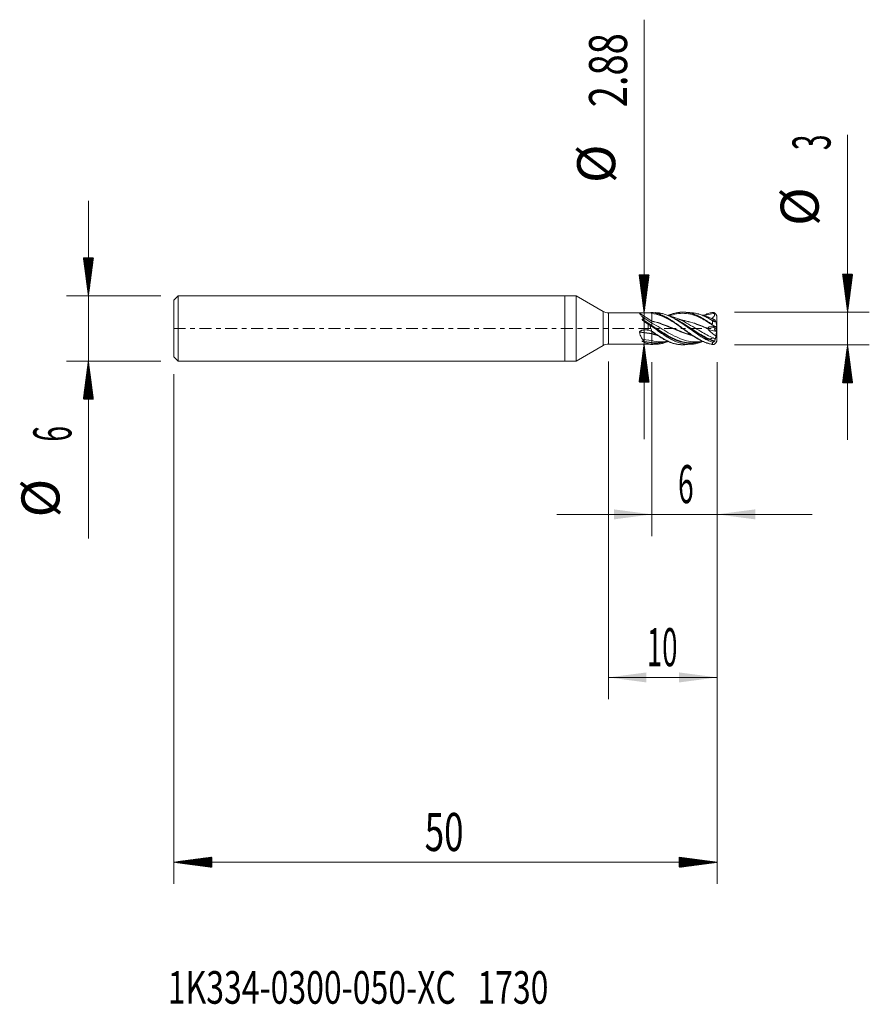
# Model space of a CAD drawing. Units: millimetres. Extents: x -50.2 to 28, y -62.2 to 28.4.
import ezdxf

# ---------------------------------------------------------------- set-up
doc = ezdxf.new("R2010")
doc.units = ezdxf.units.MM
doc.linetypes.add('CENTER', pattern=[47.5, 22, -8.5, 8.5, -8.5])
for name, color, linetype in [('1', 4, 'Continuous'), ('2', 7, 'Continuous'), ('SK1', 4, 'Continuous'), ('SK2', 7, 'Continuous'), ('SK4', 2, 'CENTER'), ('SK6', 5, 'Continuous')]:
    doc.layers.add(name, color=color, linetype=linetype)
doc.styles.add('iso_b_vert', font='simplex.shx')
doc.dimstyles.get("Standard").update_dxf_attribs({"dimtxt": 0.18, "dimasz": 0.18, "dimexe": 0.18, "dimexo": 0.0625, "dimgap": 0.09, "dimtad": 1, "dimzin": 0, "dimdsep": 52, "dimtxsty": 'Standard', "dimcen": 0.09, "dimadec": 0, "dimazin": 0, "dimtfac": 1, "dimtdec": 4, "dimtofl": 0, "dimtmove": 0, "dimatfit": 3, "dimfxl": 1, "dimtolj": 1, "dimtzin": 0, "dimarcsym": 0})

# ---------------------------------------------------------------- blocks, each defined once
blk = doc.blocks.new('_U0')
at = {"layer": '2', "lineweight": 13}
for p, q in [((8, -3.0875), (8, -19.1)), ((14, -3.0875), (14, -19.1)), ((22.75, -17.1), (-0.75, -17.1))]:
    blk.add_line(p, q, dxfattribs=at)
at = {"layer": '2', "lineweight": 18}
for points in [[(8, -17.1), (4.500002, -17.560784), (4.499998, -16.639216)], [(14, -17.1), (17.499998, -16.639216), (17.500002, -17.560784)]]:
    blk.add_solid(points, dxfattribs=at)
at = {"layer": '2', "lineweight": 18, "insert": (10.402767, -16.067366), "char_height": 3.5, "attachment_point": 7, "line_spacing_factor": 1.084337, "style": 'iso_b_vert'}
blk.add_mtext('\\W0.5404;6', dxfattribs=at)
blk = doc.blocks.new('_U1')
at = {"layer": 'SK2', "lineweight": 13}
for p, q in [((3.997679, -3.0275), (3.997679, -34.1)), ((14, -3.0875), (14, -34.1)), ((14, -32.1), (3.997679, -32.1))]:
    blk.add_line(p, q, dxfattribs=at)
at = {"layer": 'SK2', "lineweight": 18}
for points in [[(3.997679, -32.1), (7.497677, -31.639216), (7.497681, -32.560784)], [(14, -32.1), (10.500002, -32.560784), (10.499998, -31.639216)]]:
    blk.add_solid(points, dxfattribs=at)
at = {"layer": 'SK2', "lineweight": 18, "insert": (7.531306, -31.067366), "char_height": 3.5, "attachment_point": 7, "line_spacing_factor": 1.084337, "style": 'iso_b_vert'}
blk.add_mtext('\\W0.5321;10', dxfattribs=at)

msp = doc.modelspace()

# ---------------------------------------------------------------- hatches: boundary and pattern name
at = {"layer": '2', "lineweight": 13}
h = msp.add_hatch(dxfattribs=at)
h.set_pattern_fill('ANSI31', color=256, scale=0.0062, style=0)
h.paths.add_polyline_path([(26, 1.5), (25.539, 5), (26.461, 5)])
h = msp.add_hatch(dxfattribs=at)
h.set_pattern_fill('ANSI31', color=256, scale=0.0062, style=0)
h.paths.add_polyline_path([(26, -1.5), (26.461, -5), (25.539, -5)])
at = {"layer": 'SK2', "lineweight": 13}
h = msp.add_hatch(dxfattribs=at)
h.set_pattern_fill('ANSI31', color=256, scale=0.0062, style=0)
h.paths.add_polyline_path([(-43.85, 3), (-44.311, 6.5), (-43.389, 6.5)])
h = msp.add_hatch(dxfattribs=at)
h.set_pattern_fill('ANSI31', color=256, scale=0.0062, style=0)
h.paths.add_polyline_path([(7.278, 1.44), (6.817, 4.94), (7.739, 4.94)])
h = msp.add_hatch(dxfattribs=at)
h.set_pattern_fill('ANSI31', color=256, scale=0.0062, style=0)
h.paths.add_polyline_path([(7.278, -1.44), (7.739, -4.94), (6.817, -4.94)])
h = msp.add_hatch(dxfattribs=at)
h.set_pattern_fill('ANSI31', color=256, scale=0.0062, style=0)
h.paths.add_polyline_path([(-43.85, -3), (-43.389, -6.5), (-44.311, -6.5)])
h = msp.add_hatch(dxfattribs=at)
h.set_pattern_fill('ANSI31', color=256, scale=0.0062, style=0)
h.paths.add_polyline_path([(-36, -49.1), (-32.5, -48.639), (-32.5, -49.561)])
h = msp.add_hatch(dxfattribs=at)
h.set_pattern_fill('ANSI31', color=256, scale=0.0062, style=0)
h.paths.add_polyline_path([(14, -49.1), (10.5, -49.561), (10.5, -48.639)])

# ---------------------------------------------------------------- linework, layer by layer
at = {"layer": '1', "lineweight": 18}
for p, q in [((0, 3), (0, 0)), ((1.028, 3), (0, 3)), ((1.028, 3), (1.028, 0)), ((3.498, 1.574), (1.028, 3)), ((7.659, 1.44), (3.998, 1.44)), ((7.16, 1.03), (8, 0.498)), ((8, 1.475), (8, 1.377)), ((8, 0.686), (8, 1.377)), ((8.314, 1.457), (8.314, 1.454)), ((13.966, 0.234), (13.986, 0.98)), ((0, 0), (0, -3)), ((1.028, 0), (1.028, -3)), ((8, 0.672), (8, 0.686)), ((8, 0.498), (8, 0.672)), ((8, 0.275), (8, 0.498)), ((8, 0.227), (8, 0.275)), ((8, 0.227), (8, 0.175)), ((13.478, 0.774), (13.478, 0.775)), ((13.976, 0.055), (13.829, 0.044)), ((13.949, 0.007), (13.96, 0.007)), ((13.951, -0.081), (13.949, 0.007)), ((13.954, 0.007), (13.954, -0.017)), ((13.96, 0.007), (13.962, 0.054)), ((13.976, 0.055), (13.986, 0.114)), ((7.636, -0.148), (7.589, -0.142)), ((8, -0.267), (8, -0.458)), ((8, -0.497), (8, -0.458)), ((8, -1.121), (8, -0.497)), ((13.869, -0.676), (13.939, -0.297)), ((13.954, -0.007), (13.96, -0.007)), ((13.954, -0.017), (13.955, -0.018)), ((13.955, -0.018), (13.96, -0.007)), ((13.96, -0.007), (13.986, -0.98)), ((13.962, -0.054), (13.976, -0.055)), ((13.964, -0.152), (13.976, -0.055)), ((13.976, -0.055), (13.986, -0.114)), ((1.028, -3), (3.498, -1.574)), ((3.998, -1.44), (7.659, -1.44)), ((7.16, -1.006), (8, -1.121)), ((8, -1.29), (8, -1.121)), ((8, -1.331), (8, -1.29)), ((8, -1.331), (8, -1.447)), ((8.314, -1.454), (8.314, -1.457)), ((0, -3), (1.028, -3))]:
    msp.add_line(p, q, dxfattribs=at)
at = {"layer": '1', "lineweight": 13}
for p, q in [((3.498, 1.574), (3.498, 0)), ((3.998, 0), (3.998, 1.44)), ((6.851, 1.399), (8, 0.672)), ((6.86, 1.408), (8, 0.686)), ((7.659, 1.44), (7.659, 1.432)), ((7.885, 1.45), (8, 1.377)), ((3.498, 0), (3.498, -1.574)), ((3.998, -1.44), (3.998, 0)), ((7.102, 0.843), (8, 0.275)), ((7.133, 0.776), (8, 0.227)), ((7.659, -0.153), (7.659, 0.399)), ((13.339, 0.157), (13.829, 0.044)), ((13.836, 0.044), (13.951, -0.081)), ((6.851, -0.34), (8, -0.497)), ((6.86, -0.302), (8, -0.458)), ((13.92, -0.277), (13.188, -0.108)), ((7.102, -1.167), (8, -1.29)), ((7.133, -1.213), (8, -1.331)), ((7.659, -1.44), (7.659, -1.384))]:
    msp.add_line(p, q, dxfattribs=at)
at = {"layer": '1', "lineweight": 18}
for centre, start, end in [((3.998, 2.44), 240, 270), ((7.659, 2.44), 270, 283.90968), ((3.998, -2.44), 90, 120), ((7.659, -2.44), 76.13466, 90)]:
    msp.add_arc(centre, 1, start, end, dxfattribs=at)
for centre, major_axis, ratio, start_param, end_param in [((9.436, 0), (2.746, -1.36), 0.172243, -2.474657, -2.186221), ((13.902, -0.142), (0.098, -0.179), 0.528409, 2.908183, -2.305417), ((5.611, 9.001), (8.593, -9.564), 0.006442, -0.25061, -0.242046), ((13.924, -0.042), (0.011, -0.258), 0.098118, 0.158543, 1.414904), ((9.436, 0), (2.736, 0.742), 0.451037, -2.681529, -2.393093)]:
    msp.add_ellipse(centre, major_axis=major_axis, ratio=ratio, start_param=start_param, end_param=end_param, dxfattribs=at)
for points, knots in [([(6.851, 1.399), (6.85, 1.4), (6.85, 1.401), (6.85, 1.402), (6.85, 1.403), (6.852, 1.405), (6.856, 1.407), (6.86, 1.408)], [0, 0, 0, 0, 0.25, 0.25, 0.5, 0.5, 1, 1, 1, 1]), ([(7.16, 1.03), (7.121, 1.071), (7.085, 1.11), (7.02, 1.184), (6.991, 1.219), (6.959, 1.259), (6.952, 1.267), (6.94, 1.283), (6.923, 1.305), (6.907, 1.325), (6.879, 1.362), (6.863, 1.383), (6.851, 1.399)], [0, 0, 0, 0, 0.25, 0.25, 0.5, 0.5, 0.5625, 0.5625, 0.625, 0.75, 0.75, 1, 1, 1, 1]), ([(6.86, 1.408), (6.871, 1.411), (6.884, 1.413), (6.91, 1.417), (6.924, 1.419), (6.954, 1.422), (6.969, 1.424), (7.001, 1.426), (7.017, 1.427), (7.066, 1.429), (7.099, 1.431), (7.151, 1.432), (7.168, 1.432), (7.203, 1.433), (7.22, 1.433), (7.273, 1.434), (7.308, 1.434), (7.378, 1.434), (7.413, 1.434), (7.484, 1.434), (7.519, 1.434), (7.589, 1.433), (7.624, 1.433), (7.659, 1.432)], [0, 0, 0, 0, 0.0625, 0.0625, 0.125, 0.125, 0.1875, 0.1875, 0.25, 0.25, 0.375, 0.375, 0.4375, 0.4375, 0.5, 0.5, 0.625, 0.625, 0.75, 0.75, 0.875, 0.875, 1, 1, 1, 1]), ([(7.102, 0.843), (7.115, 0.845), (7.128, 0.847), (7.146, 0.852), (7.152, 0.854), (7.163, 0.859), (7.169, 0.863), (7.178, 0.87), (7.183, 0.874), (7.19, 0.882), (7.193, 0.887), (7.197, 0.896), (7.199, 0.901), (7.2, 0.911), (7.201, 0.916), (7.201, 0.931), (7.2, 0.941), (7.195, 0.96), (7.192, 0.969), (7.18, 0.996), (7.171, 1.014), (7.16, 1.03)], [0, 0, 0, 0, 0.125, 0.125, 0.1875, 0.1875, 0.25, 0.25, 0.3125, 0.3125, 0.375, 0.375, 0.4375, 0.4375, 0.5, 0.5, 0.625, 0.625, 0.75, 0.75, 1, 1, 1, 1]), ([(7.897, 1.469), (7.912, 1.473), (7.928, 1.475), (7.963, 1.479), (7.981, 1.48), (7.999, 1.48)], [0, 0, 0, 0, 0.480621, 0.480621, 1, 1, 1, 1]), ([(7.999, 1.48), (8.08, 1.471), (8.226, 1.447), (8.438, 1.396), (8.635, 1.336), (8.832, 1.263), (9.095, 1.149), (9.359, 1.013), (9.59, 0.878), (9.722, 0.797), (9.854, 0.712), (10.019, 0.603), (10.218, 0.465), (10.383, 0.347), (10.516, 0.251), (10.649, 0.154), (10.814, 0.031), (11.08, -0.165), (11.412, -0.408), (11.812, -0.686), (12.218, -0.939), (12.634, -1.161), (12.993, -1.31), (13.266, -1.394), (13.393, -1.424), (13.445, -1.436)], [0, 0, 0, 0, 0.045464, 0.082644, 0.119825, 0.157005, 0.194185, 0.268546, 0.305726, 0.324316, 0.342906, 0.380086, 0.417267, 0.454447, 0.473037, 0.491627, 0.528808, 0.565988, 0.640348, 0.714709, 0.789069, 0.86343, 0.93779, 0.974971, 1, 1, 1, 1]), ([(8, 1.475), (8.115, 1.46), (8.229, 1.438), (8.4, 1.394), (8.458, 1.378), (8.572, 1.342), (8.628, 1.323), (8.798, 1.26), (8.911, 1.212), (9.137, 1.106), (9.25, 1.048), (9.42, 0.953), (9.477, 0.92), (9.563, 0.869), (9.592, 0.852), (9.649, 0.817), (9.678, 0.799), (9.82, 0.709), (9.933, 0.634), (10.159, 0.478), (10.272, 0.398), (10.498, 0.234), (10.611, 0.151), (10.754, 0.045), (10.783, 0.024), (10.84, -0.018), (10.926, -0.081), (11.011, -0.144), (11.181, -0.269), (11.293, -0.351), (11.519, -0.511), (11.632, -0.589), (11.774, -0.684), (11.803, -0.702), (11.86, -0.739), (11.889, -0.758), (11.974, -0.812), (12.031, -0.847), (12.202, -0.949), (12.315, -1.013), (12.541, -1.129), (12.654, -1.183), (12.824, -1.255), (12.909, -1.289), (12.995, -1.319), (13.052, -1.339), (13.08, -1.348), (13.223, -1.393), (13.337, -1.423), (13.45, -1.445)], [0, 0, 0, 0, 0.0625, 0.0625, 0.09375, 0.09375, 0.125, 0.125, 0.1875, 0.1875, 0.25, 0.25, 0.28125, 0.28125, 0.296875, 0.296875, 0.3125, 0.3125, 0.375, 0.375, 0.4375, 0.4375, 0.5, 0.5, 0.515625, 0.515625, 0.53125, 0.5625, 0.5625, 0.625, 0.625, 0.6875, 0.6875, 0.703125, 0.703125, 0.71875, 0.71875, 0.75, 0.75, 0.8125, 0.8125, 0.875, 0.875, 0.90625, 0.921875, 0.921875, 0.9375, 0.9375, 1, 1, 1, 1]), ([(10.464, 0.259), (10.393, 0.307), (10.071, 0.522), (9.5, 0.879), (8.75, 1.224), (8.25, 1.348), (8, 1.377)], [0, 0, 0, 0, 0.086827, 0.391218, 0.695609, 1, 1, 1, 1]), ([(13.579, -1.272), (13.521, -1.251), (13.462, -1.229), (13.345, -1.182), (13.287, -1.156), (13.17, -1.104), (13.112, -1.076), (12.996, -1.018), (12.938, -0.988), (12.765, -0.894), (12.649, -0.827), (12.475, -0.72), (12.417, -0.684), (12.329, -0.627), (12.3, -0.608), (12.242, -0.57), (12.212, -0.551), (12.066, -0.453), (11.95, -0.372), (11.719, -0.209), (11.604, -0.126), (11.372, 0.04), (11.256, 0.124), (11.111, 0.228), (11.081, 0.248), (11.023, 0.29), (10.993, 0.31), (10.906, 0.372), (10.848, 0.412), (10.731, 0.491), (10.673, 0.53), (10.558, 0.607), (10.5, 0.644), (10.384, 0.718), (10.327, 0.754), (10.211, 0.824), (10.153, 0.858), (10.037, 0.924), (9.979, 0.956), (9.891, 1.003), (9.862, 1.018), (9.803, 1.048), (9.774, 1.062), (9.687, 1.104), (9.629, 1.131), (9.513, 1.182), (9.455, 1.206), (9.281, 1.273), (9.166, 1.312), (8.992, 1.36), (8.934, 1.375), (8.818, 1.4), (8.76, 1.412), (8.672, 1.426), (8.643, 1.43), (8.584, 1.437), (8.555, 1.441), (8.467, 1.449), (8.409, 1.453), (8.339, 1.456), (8.327, 1.456), (8.315, 1.457)], [0, 0, 0, 0, 0.033105, 0.033105, 0.066211, 0.066211, 0.099316, 0.099316, 0.132422, 0.132422, 0.198633, 0.198633, 0.231738, 0.231738, 0.248291, 0.248291, 0.264844, 0.264844, 0.331055, 0.331055, 0.397265, 0.397265, 0.463476, 0.463476, 0.480029, 0.480029, 0.496582, 0.496582, 0.529687, 0.529687, 0.562793, 0.562793, 0.595898, 0.595898, 0.629004, 0.629004, 0.662109, 0.662109, 0.695215, 0.695215, 0.711767, 0.711767, 0.72832, 0.72832, 0.761425, 0.761425, 0.794531, 0.794531, 0.860742, 0.860742, 0.893847, 0.893847, 0.926953, 0.926953, 0.943506, 0.943506, 0.960058, 0.960058, 0.993164, 0.993164, 1, 1, 1, 1]), ([(9.477, 1.185), (9.496, 1.193), (9.515, 1.202), (9.563, 1.223), (9.592, 1.235), (9.649, 1.259), (9.678, 1.27), (9.82, 1.325), (9.933, 1.362), (10.159, 1.424), (10.272, 1.449), (10.498, 1.484), (10.611, 1.495), (10.754, 1.499), (10.783, 1.5), (10.84, 1.5), (10.926, 1.499), (11.011, 1.494), (11.181, 1.478), (11.293, 1.461), (11.519, 1.413), (11.632, 1.382), (11.774, 1.335), (11.803, 1.326), (11.86, 1.305), (11.889, 1.295), (11.974, 1.262), (12.031, 1.239), (12.202, 1.165), (12.315, 1.11), (12.541, 0.991), (12.654, 0.926), (12.824, 0.823), (12.909, 0.77), (12.995, 0.714), (13.052, 0.677), (13.08, 0.658), (13.223, 0.562), (13.337, 0.483), (13.45, 0.402)], [0, 0, 0, 0, 0.014356, 0.014356, 0.035783, 0.035783, 0.05721, 0.05721, 0.142918, 0.142918, 0.228627, 0.228627, 0.314335, 0.314335, 0.335762, 0.335762, 0.357189, 0.400043, 0.400043, 0.485751, 0.485751, 0.571459, 0.571459, 0.592886, 0.592886, 0.614313, 0.614313, 0.657167, 0.657167, 0.742876, 0.742876, 0.828584, 0.828584, 0.871438, 0.892865, 0.892865, 0.914292, 0.914292, 1, 1, 1, 1]), ([(9.514, 1.183), (9.55, 1.199), (9.619, 1.23), (9.722, 1.272), (9.854, 1.321), (10.019, 1.376), (10.218, 1.428), (10.383, 1.461), (10.516, 1.479), (10.649, 1.493), (10.814, 1.502), (11.08, 1.496), (11.412, 1.453), (11.812, 1.345), (12.218, 1.182), (12.634, 0.966), (12.993, 0.744), (13.266, 0.56), (13.393, 0.471), (13.445, 0.434)], [0, 0, 0, 0, 0.028605, 0.054616, 0.080626, 0.132647, 0.184668, 0.236689, 0.262699, 0.288709, 0.34073, 0.392751, 0.496793, 0.600834, 0.704876, 0.808918, 0.912959, 0.96498, 1, 1, 1, 1]), ([(10.064, 1.012), (9.949, 1.052), (9.765, 1.109), (9.582, 1.158), (9.514, 1.175)], [0, 0, 0, 0, 0.622604, 1, 1, 1, 1]), ([(13.597, 0.293), (13.419, 0.413), (13.053, 0.653), (12.438, 1.004), (11.75, 1.286), (11, 1.426), (10.294, 1.369), (9.838, 1.234), (9.632, 1.155)], [0, 0, 0, 0, 0.134868, 0.276712, 0.465838, 0.654964, 0.84409, 1, 1, 1, 1]), ([(13.831, -0.952), (13.762, -0.925), (13.506, -0.822), (13.062, -0.605), (12.438, -0.249), (11.75, 0.173), (11, 0.611), (10.399, 0.895), (10.047, 1.019), (9.946, 1.051)], [0, 0, 0, 0, 0.053049, 0.197835, 0.34262, 0.535667, 0.728714, 0.921761, 1, 1, 1, 1]), ([(13.579, 0.712), (13.521, 0.749), (13.462, 0.785), (13.345, 0.855), (13.287, 0.888), (13.17, 0.953), (13.112, 0.984), (12.996, 1.044), (12.938, 1.073), (12.765, 1.154), (12.649, 1.203), (12.475, 1.268), (12.417, 1.288), (12.329, 1.316), (12.3, 1.325), (12.242, 1.342), (12.212, 1.35), (12.066, 1.388), (11.95, 1.412), (11.719, 1.445), (11.604, 1.455), (11.44, 1.458), (11.393, 1.458), (11.345, 1.456)], [0, 0, 0, 0, 0.077994, 0.077994, 0.155988, 0.155988, 0.233982, 0.233982, 0.311976, 0.311976, 0.467964, 0.467964, 0.545958, 0.545958, 0.584955, 0.584955, 0.623952, 0.623952, 0.77994, 0.77994, 0.935928, 0.935928, 1, 1, 1, 1]), ([(12.678, 1.192), (12.707, 1.205), (12.737, 1.218), (12.824, 1.255), (12.909, 1.289), (12.995, 1.319), (13.052, 1.339), (13.08, 1.348), (13.223, 1.393), (13.337, 1.423), (13.45, 1.445)], [0, 0, 0, 0, 0.116217, 0.116217, 0.337163, 0.447636, 0.447636, 0.558109, 0.558109, 1, 1, 1, 1]), ([(13.736, 1.382), (13.699, 1.378), (13.474, 1.351), (13.162, 1.279), (12.887, 1.182), (12.8, 1.148)], [0, 0, 0, 0, 0.118279, 0.719243, 1, 1, 1, 1]), ([(13.831, 0.772), (13.762, 0.805), (13.559, 0.899), (13.355, 0.978), (13.22, 1.023)], [0, 0, 0, 0, 0.33722, 1, 1, 1, 1]), ([(13.736, 1.382), (13.742, 1.363), (13.747, 1.344), (13.753, 1.314), (13.754, 1.304), (13.756, 1.285), (13.757, 1.274), (13.757, 1.244), (13.756, 1.224), (13.75, 1.195), (13.747, 1.185), (13.741, 1.166), (13.738, 1.157), (13.725, 1.129), (13.715, 1.112), (13.697, 1.087), (13.691, 1.079), (13.678, 1.064), (13.671, 1.056), (13.649, 1.035), (13.633, 1.023), (13.601, 0.999), (13.583, 0.988), (13.531, 0.957), (13.494, 0.94), (13.45, 0.923), (13.443, 0.92), (13.437, 0.918)], [0, 0, 0, 0, 0.096532, 0.096532, 0.144798, 0.144798, 0.193064, 0.193064, 0.289596, 0.289596, 0.337862, 0.337862, 0.386128, 0.386128, 0.48266, 0.48266, 0.530926, 0.530926, 0.579192, 0.579192, 0.675724, 0.675724, 0.772256, 0.772256, 0.96532, 0.96532, 1, 1, 1, 1]), ([(13.598, 1.471), (13.617, 1.471), (13.636, 1.471), (13.673, 1.468), (13.692, 1.465), (13.711, 1.46)], [0, 0, 0, 0, 0.5, 0.5, 1, 1, 1, 1]), ([(13.986, 0.98), (13.987, 1.005), (13.986, 1.029), (13.981, 1.077), (13.976, 1.101), (13.964, 1.148), (13.957, 1.171), (13.938, 1.216), (13.928, 1.238), (13.904, 1.28), (13.891, 1.3), (13.861, 1.339), (13.845, 1.357), (13.811, 1.391), (13.792, 1.407), (13.763, 1.428), (13.753, 1.435), (13.732, 1.448), (13.721, 1.454), (13.711, 1.46)], [0, 0, 0, 0, 0.125, 0.125, 0.25, 0.25, 0.375, 0.375, 0.5, 0.5, 0.625, 0.625, 0.75, 0.75, 0.875, 0.875, 0.9375, 0.9375, 1, 1, 1, 1]), ([(7.133, 0.776), (7.126, 0.781), (7.12, 0.787), (7.108, 0.798), (7.102, 0.803), (7.094, 0.813), (7.092, 0.816), (7.089, 0.821), (7.088, 0.822), (7.086, 0.826), (7.086, 0.828), (7.085, 0.831), (7.085, 0.833), (7.087, 0.837), (7.088, 0.838), (7.092, 0.841), (7.094, 0.841), (7.098, 0.843), (7.1, 0.843), (7.102, 0.843)], [0, 0, 0, 0, 0.25, 0.25, 0.5, 0.5, 0.625, 0.625, 0.6875, 0.6875, 0.75, 0.75, 0.8125, 0.8125, 0.875, 0.875, 0.9375, 0.9375, 1, 1, 1, 1]), ([(7.844, 0.271), (7.842, 0.26), (7.841, 0.249), (7.84, 0.227), (7.841, 0.215), (7.843, 0.182), (7.848, 0.16), (7.858, 0.116), (7.864, 0.095), (7.878, 0.052), (7.886, 0.03), (7.91, -0.033), (7.927, -0.075), (7.963, -0.158), (7.981, -0.2), (7.999, -0.241)], [0, 0, 0, 0, 0.0625, 0.0625, 0.125, 0.125, 0.25, 0.25, 0.375, 0.375, 0.5, 0.5, 0.75, 0.75, 1, 1, 1, 1]), ([(11.719, -0.654), (11.479, -0.593), (10.99, -0.44), (10.25, -0.148), (9.5, 0.164), (8.75, 0.458), (8.25, 0.611), (8, 0.672)], [0, 0, 0, 0, 0.193246, 0.394934, 0.596623, 0.798311, 1, 1, 1, 1]), ([(12.613, -1.176), (12.575, -1.183), (12.288, -1.227), (11.75, -1.242), (11, -1.098), (10.25, -0.8), (9.5, -0.398), (8.75, 0.06), (8.25, 0.36), (8, 0.498)], [0, 0, 0, 0, 0.024504, 0.187087, 0.349669, 0.512252, 0.674835, 0.837417, 1, 1, 1, 1]), ([(11.813, -1.312), (11.792, -1.313), (11.521, -1.328), (11, -1.288), (10.25, -1.057), (9.5, -0.682), (8.75, -0.216), (8.25, 0.117), (8, 0.275)], [0, 0, 0, 0, 0.01643, 0.213144, 0.409858, 0.606572, 0.803286, 1, 1, 1, 1]), ([(12.272, -1.26), (12.098, -1.302), (11.674, -1.37), (11, -1.335), (10.25, -1.117), (9.5, -0.746), (8.75, -0.277), (8.25, 0.064), (8, 0.227)], [0, 0, 0, 0, 0.122096, 0.297677, 0.473258, 0.648838, 0.824419, 1, 1, 1, 1]), ([(12.678, -1.189), (12.63, -1.209), (12.581, -1.228), (12.475, -1.268), (12.417, -1.288), (12.329, -1.316), (12.3, -1.325), (12.242, -1.342), (12.212, -1.35), (12.066, -1.388), (11.95, -1.412), (11.719, -1.445), (11.604, -1.455), (11.372, -1.46), (11.256, -1.455), (11.111, -1.44), (11.081, -1.436), (11.023, -1.429), (10.993, -1.424), (10.906, -1.41), (10.848, -1.399), (10.731, -1.373), (10.673, -1.359), (10.558, -1.326), (10.5, -1.308), (10.384, -1.269), (10.327, -1.248), (10.211, -1.203), (10.153, -1.179), (10.037, -1.128), (9.979, -1.101), (9.891, -1.059), (9.862, -1.044), (9.803, -1.014), (9.774, -0.999), (9.687, -0.952), (9.629, -0.92), (9.513, -0.854), (9.455, -0.82), (9.281, -0.715), (9.166, -0.641), (8.992, -0.526), (8.934, -0.487), (8.818, -0.407), (8.76, -0.367), (8.672, -0.305), (8.643, -0.284), (8.584, -0.243), (8.555, -0.222), (8.467, -0.16), (8.409, -0.118), (8.234, 0.008), (8.117, 0.092), (8, 0.175)], [0, 0, 0, 0, 0.03108, 0.03108, 0.068346, 0.068346, 0.086979, 0.086979, 0.105612, 0.105612, 0.180145, 0.180145, 0.254677, 0.254677, 0.329209, 0.329209, 0.347842, 0.347842, 0.366475, 0.366475, 0.403742, 0.403742, 0.441008, 0.441008, 0.478274, 0.478274, 0.51554, 0.51554, 0.552806, 0.552806, 0.590072, 0.590072, 0.608705, 0.608705, 0.627338, 0.627338, 0.664605, 0.664605, 0.701871, 0.701871, 0.776403, 0.776403, 0.813669, 0.813669, 0.850935, 0.850935, 0.869568, 0.869568, 0.888202, 0.888202, 0.925468, 0.925468, 1, 1, 1, 1]), ([(10.238, 0.819), (10.242, 0.819), (10.269, 0.817), (10.296, 0.816), (10.319, 0.814)], [0, 0, 0, 0, 0.153454, 1, 1, 1, 1]), ([(13.166, -0.035), (13.132, -0.021), (12.91, 0.07), (12.438, 0.263), (11.75, 0.522), (11.221, 0.669), (10.941, 0.726), (10.912, 0.732)], [0, 0, 0, 0, 0.045954, 0.295489, 0.628202, 0.960916, 1, 1, 1, 1]), ([(13.166, -0.035), (13.168, -0.03), (13.168, -0.023), (13.17, -0.011), (13.17, -0.004), (13.17, 0.003)], [0, 0, 0, 0, 0.5, 0.5, 1, 1, 1, 1]), ([(13.17, 0.003), (13.171, 0.014), (13.172, 0.025), (13.177, 0.046), (13.181, 0.057), (13.19, 0.076), (13.196, 0.085), (13.208, 0.103), (13.216, 0.111), (13.227, 0.121), (13.231, 0.125), (13.24, 0.131), (13.244, 0.134), (13.258, 0.141), (13.267, 0.146), (13.282, 0.15), (13.287, 0.152), (13.297, 0.154), (13.312, 0.157), (13.328, 0.157), (13.339, 0.157)], [0, 0, 0, 0, 0.125, 0.125, 0.25, 0.25, 0.375, 0.375, 0.5, 0.5, 0.5625, 0.5625, 0.625, 0.625, 0.75, 0.75, 0.8125, 0.8125, 0.875, 1, 1, 1, 1]), ([(13.736, 0.2), (13.745, 0.194), (13.752, 0.189), (13.757, 0.182), (13.758, 0.179), (13.756, 0.174), (13.754, 0.172), (13.749, 0.168), (13.744, 0.166), (13.733, 0.163), (13.72, 0.16), (13.703, 0.157), (13.683, 0.155), (13.673, 0.154), (13.64, 0.152), (13.616, 0.152), (13.564, 0.151), (13.537, 0.151), (13.482, 0.152), (13.454, 0.153), (13.397, 0.155), (13.368, 0.156), (13.339, 0.157)], [0, 0, 0, 0, 0.125, 0.125, 0.1875, 0.1875, 0.25, 0.25, 0.3125, 0.3125, 0.375, 0.4375, 0.4375, 0.5, 0.5, 0.625, 0.625, 0.75, 0.75, 0.875, 0.875, 1, 1, 1, 1]), ([(13.479, 0.432), (13.485, 0.426), (13.492, 0.42), (13.503, 0.412), (13.506, 0.41), (13.514, 0.405), (13.518, 0.403), (13.527, 0.401), (13.531, 0.4), (13.54, 0.402), (13.544, 0.405), (13.55, 0.41), (13.552, 0.413), (13.556, 0.42), (13.557, 0.424), (13.562, 0.435), (13.564, 0.443), (13.567, 0.458), (13.568, 0.466), (13.572, 0.489), (13.573, 0.505), (13.577, 0.553), (13.578, 0.584), (13.579, 0.648), (13.579, 0.68), (13.579, 0.712)], [0, 0, 0, 0, 0.0625, 0.0625, 0.09375, 0.09375, 0.125, 0.125, 0.15625, 0.15625, 0.1875, 0.1875, 0.21875, 0.21875, 0.25, 0.25, 0.3125, 0.3125, 0.375, 0.375, 0.5, 0.5, 0.75, 0.75, 1, 1, 1, 1]), ([(13.598, 0.295), (13.59, 0.305), (13.582, 0.314), (13.565, 0.331), (13.556, 0.34), (13.538, 0.356), (13.529, 0.364), (13.514, 0.375), (13.509, 0.378), (13.498, 0.384), (13.492, 0.387), (13.486, 0.389)], [0, 0, 0, 0, 0.25, 0.25, 0.5, 0.5, 0.75, 0.75, 0.875, 0.875, 1, 1, 1, 1]), ([(13.745, 0.617), (13.72, 0.63), (13.693, 0.644), (13.651, 0.668), (13.637, 0.676), (13.608, 0.694), (13.593, 0.703), (13.579, 0.712)], [0, 0, 0, 0, 0.5, 0.5, 0.75, 0.75, 1, 1, 1, 1]), ([(13.583, 0.886), (13.6, 0.879), (13.617, 0.872), (13.657, 0.855), (13.679, 0.846), (13.744, 0.816), (13.788, 0.795), (13.832, 0.772)], [0, 0, 0, 0, 0.209538, 0.209538, 0.473025, 0.473025, 1, 1, 1, 1]), ([(13.598, 0.295), (13.617, 0.282), (13.636, 0.268), (13.673, 0.241), (13.692, 0.227), (13.711, 0.214)], [0, 0, 0, 0, 0.5, 0.5, 1, 1, 1, 1]), ([(13.986, 0.114), (13.987, 0.118), (13.986, 0.122), (13.981, 0.13), (13.976, 0.134), (13.964, 0.143), (13.957, 0.147), (13.938, 0.156), (13.928, 0.16), (13.904, 0.169), (13.891, 0.173), (13.861, 0.182), (13.845, 0.186), (13.811, 0.194), (13.792, 0.198), (13.763, 0.204), (13.753, 0.206), (13.732, 0.21), (13.721, 0.212), (13.711, 0.214)], [0, 0, 0, 0, 0.125, 0.125, 0.25, 0.25, 0.375, 0.375, 0.5, 0.5, 0.625, 0.625, 0.75, 0.75, 0.875, 0.875, 0.9375, 0.9375, 1, 1, 1, 1]), ([(13.774, 0.634), (13.774, 0.632), (13.774, 0.629), (13.773, 0.625), (13.773, 0.624), (13.772, 0.62), (13.771, 0.619), (13.769, 0.616), (13.768, 0.615), (13.765, 0.614), (13.763, 0.613), (13.76, 0.613), (13.758, 0.613), (13.753, 0.614), (13.749, 0.615), (13.745, 0.617)], [0, 0, 0, 0, 0.125, 0.125, 0.25, 0.25, 0.375, 0.375, 0.5, 0.5, 0.625, 0.625, 0.75, 0.75, 1, 1, 1, 1]), ([(13.831, 0.772), (13.824, 0.769), (13.817, 0.763), (13.807, 0.752), (13.804, 0.747), (13.798, 0.738), (13.792, 0.727), (13.786, 0.714), (13.782, 0.7), (13.78, 0.693), (13.775, 0.67), (13.774, 0.652), (13.774, 0.634)], [0, 0, 0, 0, 0.25, 0.25, 0.375, 0.375, 0.5, 0.625, 0.625, 0.75, 0.75, 1, 1, 1, 1]), ([(13.832, 0.772), (13.854, 0.721), (13.874, 0.67), (13.898, 0.592), (13.906, 0.566), (13.918, 0.515), (13.922, 0.489), (13.926, 0.464)], [0, 0, 0, 0, 0.5, 0.5, 0.75, 0.75, 1, 1, 1, 1]), ([(6.851, -0.34), (6.85, -0.337), (6.85, -0.333), (6.85, -0.327), (6.85, -0.323), (6.852, -0.314), (6.856, -0.308), (6.86, -0.302)], [0, 0, 0, 0, 0.25, 0.25, 0.5, 0.5, 1, 1, 1, 1]), ([(7.16, -1.006), (7.121, -0.965), (7.085, -0.919), (7.02, -0.822), (6.991, -0.769), (6.959, -0.698), (6.952, -0.684), (6.94, -0.655), (6.923, -0.61), (6.907, -0.565), (6.879, -0.472), (6.863, -0.407), (6.851, -0.34)], [0, 0, 0, 0, 0.25, 0.25, 0.5, 0.5, 0.5625, 0.5625, 0.625, 0.75, 0.75, 1, 1, 1, 1]), ([(6.86, -0.302), (6.871, -0.289), (6.884, -0.277), (6.91, -0.254), (6.924, -0.244), (6.954, -0.225), (6.969, -0.216), (7.001, -0.201), (7.017, -0.194), (7.066, -0.175), (7.099, -0.165), (7.151, -0.152), (7.168, -0.149), (7.203, -0.142), (7.22, -0.14), (7.273, -0.133), (7.308, -0.13), (7.378, -0.128), (7.413, -0.128), (7.484, -0.131), (7.519, -0.133), (7.589, -0.141), (7.624, -0.146), (7.659, -0.153)], [0, 0, 0, 0, 0.0625, 0.0625, 0.125, 0.125, 0.1875, 0.1875, 0.25, 0.25, 0.375, 0.375, 0.4375, 0.4375, 0.5, 0.5, 0.625, 0.625, 0.75, 0.75, 0.875, 0.875, 1, 1, 1, 1]), ([(7.999, -0.241), (8.08, -0.3), (8.226, -0.405), (8.438, -0.554), (8.635, -0.687), (8.832, -0.813), (9.095, -0.972), (9.359, -1.113), (9.59, -1.218), (9.722, -1.272), (9.854, -1.321), (10.019, -1.376), (10.218, -1.428), (10.383, -1.461), (10.516, -1.479), (10.649, -1.493), (10.814, -1.502), (11.069, -1.497), (11.257, -1.473), (11.379, -1.45)], [0, 0, 0, 0, 0.071694, 0.130325, 0.188956, 0.247587, 0.306218, 0.42348, 0.482111, 0.511426, 0.540742, 0.599372, 0.658003, 0.716634, 0.74595, 0.775265, 0.833896, 0.892527, 1, 1, 1, 1]), ([(8, -0.271), (8.115, -0.354), (8.229, -0.436), (8.4, -0.556), (8.458, -0.595), (8.572, -0.671), (8.628, -0.709), (8.798, -0.818), (8.911, -0.887), (9.137, -1.016), (9.25, -1.076), (9.42, -1.159), (9.477, -1.185), (9.563, -1.223), (9.592, -1.235), (9.649, -1.259), (9.678, -1.27), (9.82, -1.325), (9.933, -1.362), (10.159, -1.424), (10.272, -1.449), (10.43, -1.473), (10.476, -1.479), (10.521, -1.484)], [0, 0, 0, 0, 0.135099, 0.135099, 0.202648, 0.202648, 0.270197, 0.270197, 0.405296, 0.405296, 0.540395, 0.540395, 0.607944, 0.607944, 0.641719, 0.641719, 0.675493, 0.675493, 0.810592, 0.810592, 0.945691, 0.945691, 1, 1, 1, 1]), ([(12.851, -0.935), (12.859, -0.939), (12.867, -0.943), (12.884, -0.95), (12.892, -0.954), (12.918, -0.963), (12.936, -0.968), (12.99, -0.981), (13.028, -0.986), (13.087, -0.989), (13.107, -0.989), (13.147, -0.988), (13.167, -0.987), (13.229, -0.981), (13.271, -0.975), (13.355, -0.958), (13.398, -0.947), (13.483, -0.922), (13.526, -0.907), (13.574, -0.889), (13.578, -0.887), (13.583, -0.886)], [0, 0, 0, 0, 0.040968, 0.040968, 0.081935, 0.081935, 0.163871, 0.163871, 0.327741, 0.327741, 0.409677, 0.409677, 0.491612, 0.491612, 0.655483, 0.655483, 0.819353, 0.819353, 0.983224, 0.983224, 1, 1, 1, 1]), ([(13.188, -0.108), (13.183, -0.103), (13.179, -0.097), (13.172, -0.085), (13.169, -0.079), (13.166, -0.07), (13.165, -0.067), (13.164, -0.06), (13.164, -0.057), (13.164, -0.048), (13.165, -0.042), (13.166, -0.035)], [0, 0, 0, 0, 0.25, 0.25, 0.5, 0.5, 0.625, 0.625, 0.75, 0.75, 1, 1, 1, 1]), ([(13.188, -0.108), (13.212, -0.135), (13.238, -0.162), (13.277, -0.203), (13.29, -0.216), (13.317, -0.242), (13.331, -0.255), (13.4, -0.32), (13.456, -0.369), (13.571, -0.463), (13.629, -0.508), (13.718, -0.573), (13.748, -0.594), (13.808, -0.636), (13.838, -0.656), (13.869, -0.676)], [0, 0, 0, 0, 0.125, 0.125, 0.1875, 0.1875, 0.25, 0.25, 0.5, 0.5, 0.75, 0.75, 0.875, 0.875, 1, 1, 1, 1]), ([(13.766, -0.061), (13.767, -0.071), (13.769, -0.082), (13.775, -0.102), (13.78, -0.112), (13.795, -0.141), (13.807, -0.159), (13.828, -0.185), (13.836, -0.194), (13.851, -0.211), (13.86, -0.219), (13.876, -0.236), (13.885, -0.244), (13.898, -0.256), (13.903, -0.26), (13.912, -0.269), (13.916, -0.273), (13.92, -0.277)], [0, 0, 0, 0, 0.125, 0.125, 0.25, 0.25, 0.5, 0.5, 0.625, 0.625, 0.75, 0.75, 0.875, 0.875, 0.9375, 0.9375, 1, 1, 1, 1]), ([(13.87, -0.694), (13.872, -0.738), (13.871, -0.781), (13.861, -0.846), (13.857, -0.867), (13.846, -0.91), (13.839, -0.931), (13.831, -0.952)], [0, 0, 0, 0, 0.5, 0.5, 0.75, 0.75, 1, 1, 1, 1]), ([(7.133, -1.213), (7.126, -1.21), (7.12, -1.206), (7.108, -1.199), (7.102, -1.195), (7.094, -1.189), (7.092, -1.187), (7.089, -1.183), (7.088, -1.182), (7.086, -1.18), (7.086, -1.178), (7.085, -1.176), (7.085, -1.175), (7.087, -1.172), (7.088, -1.171), (7.092, -1.169), (7.094, -1.169), (7.098, -1.168), (7.1, -1.167), (7.102, -1.167)], [0, 0, 0, 0, 0.25, 0.25, 0.5, 0.5, 0.625, 0.625, 0.6875, 0.6875, 0.75, 0.75, 0.8125, 0.8125, 0.875, 0.875, 0.9375, 0.9375, 1, 1, 1, 1]), ([(7.102, -1.167), (7.115, -1.166), (7.128, -1.165), (7.146, -1.161), (7.152, -1.159), (7.163, -1.155), (7.169, -1.153), (7.178, -1.148), (7.183, -1.145), (7.19, -1.138), (7.193, -1.135), (7.197, -1.127), (7.199, -1.123), (7.2, -1.115), (7.201, -1.111), (7.201, -1.098), (7.2, -1.09), (7.195, -1.073), (7.192, -1.065), (7.18, -1.04), (7.171, -1.023), (7.16, -1.006)], [0, 0, 0, 0, 0.125, 0.125, 0.1875, 0.1875, 0.25, 0.25, 0.3125, 0.3125, 0.375, 0.375, 0.4375, 0.4375, 0.5, 0.5, 0.625, 0.625, 0.75, 0.75, 1, 1, 1, 1]), ([(7.844, -1.432), (7.842, -1.434), (7.841, -1.435), (7.84, -1.439), (7.841, -1.441), (7.843, -1.446), (7.848, -1.449), (7.858, -1.456), (7.864, -1.458), (7.878, -1.464), (7.886, -1.466), (7.91, -1.472), (7.927, -1.475), (7.963, -1.479), (7.981, -1.48), (7.999, -1.48)], [0, 0, 0, 0, 0.0625, 0.0625, 0.125, 0.125, 0.25, 0.25, 0.375, 0.375, 0.5, 0.5, 0.75, 0.75, 1, 1, 1, 1]), ([(9.428, -1.177), (9.202, -1.215), (8.726, -1.25), (8.25, -1.183), (8, -1.121)], [0, 0, 0, 0, 0.474917, 1, 1, 1, 1]), ([(9.485, -1.193), (9.456, -1.205), (9.426, -1.217), (9.281, -1.273), (9.166, -1.312), (8.992, -1.36), (8.934, -1.375), (8.818, -1.4), (8.76, -1.412), (8.672, -1.426), (8.643, -1.43), (8.584, -1.437), (8.555, -1.441), (8.467, -1.449), (8.409, -1.453), (8.234, -1.46), (8.117, -1.457), (8, -1.447)], [0, 0, 0, 0, 0.059598, 0.059598, 0.294699, 0.294699, 0.412249, 0.412249, 0.529799, 0.529799, 0.588574, 0.588574, 0.647349, 0.647349, 0.7649, 0.7649, 1, 1, 1, 1]), ([(8.993, -1.282), (8.912, -1.299), (8.581, -1.356), (8.25, -1.359), (8, -1.331)], [0, 0, 0, 0, 0.244727, 1, 1, 1, 1]), ([(8.697, -1.303), (8.878, -1.291), (9.15, -1.257), (9.424, -1.197), (9.516, -1.174)], [0, 0, 0, 0, 0.667364, 1, 1, 1, 1]), ([(10.654, -1.495), (10.678, -1.497), (10.702, -1.498), (10.754, -1.499), (10.783, -1.5), (10.824, -1.5), (10.837, -1.5), (10.85, -1.5)], [0, 0, 0, 0, 0.36614, 0.36614, 0.803587, 0.803587, 1, 1, 1, 1]), ([(11.759, -1.353), (11.777, -1.348), (11.827, -1.331), (11.878, -1.313), (11.911, -1.301)], [0, 0, 0, 0, 0.351799, 1, 1, 1, 1]), ([(13.479, -1.43), (13.485, -1.433), (13.492, -1.435), (13.503, -1.437), (13.506, -1.438), (13.514, -1.439), (13.518, -1.439), (13.527, -1.439), (13.531, -1.438), (13.54, -1.435), (13.544, -1.433), (13.55, -1.43), (13.552, -1.427), (13.556, -1.423), (13.557, -1.421), (13.562, -1.415), (13.564, -1.41), (13.567, -1.402), (13.568, -1.398), (13.572, -1.386), (13.573, -1.377), (13.577, -1.353), (13.578, -1.337), (13.579, -1.304), (13.579, -1.288), (13.579, -1.272)], [0, 0, 0, 0, 0.0625, 0.0625, 0.09375, 0.09375, 0.125, 0.125, 0.15625, 0.15625, 0.1875, 0.1875, 0.21875, 0.21875, 0.25, 0.25, 0.3125, 0.3125, 0.375, 0.375, 0.5, 0.5, 0.75, 0.75, 1, 1, 1, 1]), ([(13.598, -1.471), (13.59, -1.469), (13.582, -1.467), (13.565, -1.463), (13.556, -1.461), (13.538, -1.457), (13.529, -1.455), (13.514, -1.452), (13.509, -1.451), (13.498, -1.45), (13.492, -1.449), (13.486, -1.448)], [0, 0, 0, 0, 0.25, 0.25, 0.5, 0.5, 0.75, 0.75, 0.875, 0.875, 1, 1, 1, 1]), ([(13.745, -1.201), (13.72, -1.221), (13.693, -1.237), (13.651, -1.254), (13.637, -1.259), (13.608, -1.267), (13.593, -1.27), (13.579, -1.272)], [0, 0, 0, 0, 0.5, 0.5, 0.75, 0.75, 1, 1, 1, 1]), ([(13.598, -1.471), (13.617, -1.471), (13.636, -1.471), (13.673, -1.468), (13.692, -1.465), (13.711, -1.46)], [0, 0, 0, 0, 0.5, 0.5, 1, 1, 1, 1]), ([(13.986, -0.98), (13.987, -1.005), (13.986, -1.029), (13.981, -1.077), (13.976, -1.101), (13.964, -1.148), (13.957, -1.171), (13.938, -1.216), (13.928, -1.238), (13.904, -1.28), (13.891, -1.3), (13.861, -1.339), (13.845, -1.357), (13.811, -1.391), (13.792, -1.407), (13.763, -1.428), (13.753, -1.435), (13.732, -1.448), (13.721, -1.454), (13.711, -1.46)], [0, 0, 0, 0, 0.125, 0.125, 0.25, 0.25, 0.375, 0.375, 0.5, 0.5, 0.625, 0.625, 0.75, 0.75, 0.875, 0.875, 0.9375, 0.9375, 1, 1, 1, 1]), ([(13.774, -1.156), (13.774, -1.158), (13.774, -1.159), (13.773, -1.163), (13.773, -1.164), (13.772, -1.168), (13.771, -1.17), (13.769, -1.174), (13.768, -1.177), (13.765, -1.181), (13.763, -1.183), (13.76, -1.187), (13.758, -1.189), (13.753, -1.195), (13.749, -1.198), (13.745, -1.201)], [0, 0, 0, 0, 0.125, 0.125, 0.25, 0.25, 0.375, 0.375, 0.5, 0.5, 0.625, 0.625, 0.75, 0.75, 1, 1, 1, 1]), ([(13.831, -0.952), (13.824, -0.972), (13.817, -0.992), (13.807, -1.021), (13.804, -1.031), (13.798, -1.05), (13.792, -1.068), (13.786, -1.084), (13.782, -1.101), (13.78, -1.109), (13.775, -1.131), (13.774, -1.144), (13.774, -1.156)], [0, 0, 0, 0, 0.25, 0.25, 0.375, 0.375, 0.5, 0.625, 0.625, 0.75, 0.75, 1, 1, 1, 1])]:
    msp.add_open_spline(points, degree=3, knots=knots, dxfattribs=at)
for points, degree in [([(7.659, 1.432), (7.737, 1.43), (7.813, 1.437), (7.885, 1.45)], 3), ([(7.885, 1.45), (7.924, 1.456), (7.962, 1.465), (8, 1.475)], 3), ([(7.999, 1.48), (7.999, 1.479), (7.999, 1.477), (8, 1.475)], 3), ([(8, 1.475), (8, 1.475), (8, 1.475), (8, 1.475)], 3), ([(10.926, 0.729), (10.633, 0.789), (10.339, 0.909)], 2), ([(13.241, 1.016), (13.002, 1.099), (12.764, 1.16)], 2), ([(13.45, 1.445), (13.499, 1.455), (13.549, 1.463), (13.598, 1.471)], 3), ([(13.585, 0.888), (13.516, 0.912)], 1), ([(13.711, 1.46), (13.719, 1.434), (13.727, 1.408), (13.736, 1.382)], 3), ([(7.844, 0.271), (7.784, 0.314), (7.723, 0.357), (7.659, 0.399)], 3), ([(8, 0.175), (7.948, 0.207), (7.896, 0.239), (7.844, 0.271)], 3), ([(8.031, 0.256), (8.021, 0.249), (8.01, 0.242), (8, 0.235)], 3), ([(8.384, 0.027), (8.371, 0.018), (8.357, 0.009), (8.343, 0)], 3), ([(10.332, 0.75), (10.332, 0.75), (10.332, 0.75)], 2), ([(10.851, 0.752), (10.88, 0.747), (10.91, 0.742), (10.939, 0.736)], 3), ([(13.439, 0.467), (13.441, 0.456), (13.443, 0.445), (13.445, 0.434)], 3), ([(13.439, 0.467), (13.453, 0.455), (13.466, 0.444), (13.479, 0.432)], 3), ([(13.445, 0.434), (13.447, 0.424), (13.448, 0.413), (13.45, 0.402)], 3), ([(13.486, 0.389), (13.474, 0.394), (13.462, 0.398), (13.45, 0.402)], 3), ([(13.45, 0.402), (13.499, 0.367), (13.549, 0.331), (13.598, 0.295)], 3), ([(13.711, 0.214), (13.719, 0.209), (13.727, 0.204), (13.736, 0.2)], 3), ([(13.832, 0.772), (13.832, 0.772), (13.831, 0.772), (13.831, 0.772)], 3), ([(13.986, 0.12), (13.953, 0.308), (13.921, 0.497)], 2), ([(7.659, -0.153), (7.737, -0.167), (7.813, -0.187), (7.885, -0.219)], 3), ([(7.885, -0.219), (7.924, -0.236), (7.962, -0.253), (8, -0.271)], 3), ([(7.999, -0.241), (7.999, -0.251), (7.999, -0.261), (8, -0.271)], 3), ([(8, -0.271), (8, -0.271), (8, -0.271), (8, -0.271)], 3), ([(8, -0.458), (8.143, -0.506), (8.286, -0.551), (8.429, -0.592)], 3), ([(8.544, -0.657), (8.363, -0.61), (8.181, -0.557), (8, -0.497)], 3), ([(8.426, 0), (8.412, -0.009), (8.398, -0.018), (8.384, -0.027)], 3), ([(9.62, -0.811), (9.672, -0.815), (9.725, -0.818), (9.778, -0.82)], 3), ([(9.806, -0.835), (9.76, -0.834), (9.714, -0.832), (9.669, -0.83)], 3), ([(13.869, -0.676), (13.869, -0.682), (13.869, -0.688), (13.87, -0.694)], 3), ([(13.966, -0.234), (13.976, -0.177), (13.986, -0.12)], 2), ([(7.844, -1.432), (7.784, -1.412), (7.723, -1.396), (7.659, -1.384)], 3), ([(8, -1.447), (7.948, -1.443), (7.896, -1.438), (7.844, -1.432)], 3), ([(7.999, -1.48), (8.055, -1.474), (8.11, -1.465), (8.165, -1.456)], 3), ([(8.692, -1.307), (8.461, -1.327), (8.231, -1.321), (8, -1.29)], 3), ([(8.629, -1.312), (8.697, -1.303)], 1), ([(10.137, -0.986), (10.112, -0.995), (10.087, -1.004), (10.062, -1.013)], 3), ([(10.85, -1.5), (10.85, -1.5), (10.85, -1.5)], 2), ([(11.748, -1.316), (11.819, -1.306)], 1), ([(11.819, -1.306), (12.242, -1.282), (12.667, -1.183)], 2), ([(13.439, -1.418), (13.453, -1.422), (13.466, -1.426), (13.479, -1.43)], 3), ([(13.439, -1.418), (13.443, -1.427), (13.446, -1.436), (13.45, -1.445)], 3), ([(13.439, -1.418), (13.441, -1.424), (13.443, -1.43), (13.445, -1.436)], 3), ([(13.445, -1.436), (13.447, -1.439), (13.448, -1.442), (13.45, -1.445)], 3), ([(13.486, -1.448), (13.474, -1.447), (13.462, -1.446), (13.45, -1.445)], 3), ([(13.45, -1.445), (13.499, -1.455), (13.549, -1.463), (13.598, -1.471)], 3)]:
    msp.add_open_spline(points, degree=degree, dxfattribs=at)
at = {"layer": '1', "lineweight": 13}
for points, knots in [([(8.801, 1.296), (8.784, 1.298), (8.748, 1.302), (8.711, 1.306), (8.692, 1.307)], [0, 0, 0, 0, 0.466606, 1, 1, 1, 1]), ([(8, 0.686), (8.25, 0.63), (8.75, 0.486), (9.5, 0.202), (10.25, -0.106), (10.963, -0.389), (11.427, -0.54), (11.64, -0.599)], [0, 0, 0, 0, 0.20602, 0.412041, 0.618061, 0.824082, 1, 1, 1, 1]), ([(13.774, -1.156), (13.724, -1.141), (13.487, -1.059), (13.062, -0.876), (12.438, -0.535), (11.75, -0.093), (11, 0.4), (10.466, 0.712), (10.181, 0.854), (10.147, 0.871)], [0, 0, 0, 0, 0.04108, 0.196168, 0.351256, 0.55804, 0.764824, 0.971608, 1, 1, 1, 1]), ([(13.745, -1.201), (13.705, -1.189), (13.478, -1.114), (13.062, -0.939), (12.438, -0.599), (11.75, -0.152), (11.028, 0.336), (10.557, 0.626), (10.335, 0.749)], [0, 0, 0, 0, 0.03524, 0.200186, 0.365132, 0.585059, 0.804987, 1, 1, 1, 1]), ([(10.939, 0.736), (10.959, 0.733), (11.23, 0.682), (11.75, 0.547), (12.438, 0.298), (12.911, 0.108), (13.134, 0.017), (13.17, 0.003)], [0, 0, 0, 0, 0.027326, 0.363448, 0.69957, 0.951662, 1, 1, 1, 1]), ([(13.774, 0.634), (13.724, 0.663), (13.607, 0.73), (13.49, 0.792), (13.422, 0.827)], [0, 0, 0, 0, 0.423348, 1, 1, 1, 1])]:
    msp.add_open_spline(points, degree=3, knots=knots, dxfattribs=at)
for points in [[(13.486, 0.389), (13.484, 0.403), (13.482, 0.418), (13.479, 0.432)], [(13.986, -0.98), (13.948, -0.885), (13.909, -0.789), (13.87, -0.694)], [(13.986, -0.114), (13.98, -0.153), (13.973, -0.192), (13.966, -0.23)], [(13.486, -1.448), (13.484, -1.442), (13.482, -1.436), (13.479, -1.43)]]:
    msp.add_open_spline(points, degree=3, dxfattribs=at)
at = {"layer": '2', "lineweight": 18}
for p, q in [((26, 17.815), (26, -10.25)), ((15.588, 1.5), (28, 1.5)), ((15.588, -1.5), (28, -1.5))]:
    msp.add_line(p, q, dxfattribs=at)
at = {"layer": 'SK1', "lineweight": 18}
for p, q in [((-35.6, 3), (-36, 2.6)), ((-35.6, 3), (-35.6, -3)), ((0, 3), (-35.6, 3)), ((0, 3), (0, 0)), ((-36, -2.6), (-36, 2.6)), ((0, 0), (0, -3)), ((-36, -2.6), (-35.6, -3)), ((-35.6, -3), (0, -3))]:
    msp.add_line(p, q, dxfattribs=at)
at = {"layer": 'SK2', "lineweight": 13}
for p, q in [((7.278, 28.404), (7.278, -10.19)), ((6.071, 1.44), (5.278, 1.44)), ((6.071, -1.44), (5.278, -1.44))]:
    msp.add_line(p, q, dxfattribs=at)
at = {"layer": 'SK2', "lineweight": 18}
for p, q in [((-43.85, 11.75), (-43.85, -19.315)), ((-37.188, 3), (-45.85, 3)), ((-37.188, -3), (-45.85, -3)), ((14, -3.087), (14, -51.1)), ((-36, -4.188), (-36, -51.1)), ((14, -49.1), (-36, -49.1))]:
    msp.add_line(p, q, dxfattribs=at)
at = {"layer": 'SK4', "lineweight": 18, "ltscale": 0.05}
msp.add_line((-36, 0), (14, 0), dxfattribs=at)

# ---------------------------------------------------------------- texts
at = {"layer": '2', "lineweight": 18, "char_height": 3.5, "attachment_point": 7, "rotation": 90, "line_spacing_factor": 1.084337, "style": 'iso_b_vert'}
for s, insert in [('\\W0.5404;3', (24.435, 16.407)), ('%%c', (24.435, 9.435))]:
    msp.add_mtext(s, dxfattribs=dict(at, insert=insert))
at = {"layer": 'SK2', "lineweight": 18, "char_height": 3.5, "attachment_point": 7, "rotation": 90, "line_spacing_factor": 1.084337, "style": 'iso_b_vert'}
for s, insert in [('\\W0.7346;2.88', (5.714, 20.348)), ('%%c', (5.714, 13.375)), ('\\W0.5404;6', (-45.415, -10.408)), ('%%c', (-45.415, -17.381))]:
    msp.add_mtext(s, dxfattribs=dict(at, insert=insert))
at = {"layer": 'SK2', "lineweight": 18, "insert": (-12.905, -48.067), "char_height": 3.5, "attachment_point": 7, "line_spacing_factor": 1.084337, "style": 'iso_b_vert'}
msp.add_mtext('\\W0.6740;50', dxfattribs=at)
at = {"layer": 'SK6', "lineweight": 18, "insert": (-36.542, -62.115), "char_height": 3, "attachment_point": 7, "line_spacing_factor": 1.084337, "style": 'iso_b_vert'}
msp.add_mtext('\\W0.7193;1K334-0300-050-XC   1730', dxfattribs=at)

# ---------------------------------------------------------------- dimensions: what is measured, and where the dimension line sits
at = {"layer": '2', "lineweight": 18}
dim = msp.add_linear_dim(base=(8, -17.1), p1=(14, -1.5), p2=(8, -1.5), dimstyle='Standard', override={"dimtxt": 3.5, "dimasz": 3.5, "dimexe": 2, "dimexo": 1.5875, "dimgap": 1.75, "dimtad": 1, "dimtih": 1, "dimtoh": 0, "dimdec": 2, "dimlfac": 1, "dimzin": 8, "dimdsep": 46, "dimlunit": 2, "dimpost": '<>', "dimtxsty": 'iso_b_vert', "dimsah": 1, "dimse1": 0, "dimse2": 0, "dimsd1": 0, "dimsd2": 0, "dimclrd": 2, "dimclre": 2, "dimclrt": 2, "dimtol": 0, "dimtm": -0.1, "dimtfac": 1, "dimtdec": 2, "dimtofl": 1, "dimtmove": 0, "dimtzin": 8, "dimlwd": 13, "dimlwe": 13}, dxfattribs=at)
dim.commit()
dim.dimension.update_dxf_attribs({"geometry": '_U0', "text_midpoint": (11, -17.1)})
at = {"layer": 'SK2', "lineweight": 18}
dim = msp.add_linear_dim(base=(3.998, -32.1), p1=(14, -1.5), p2=(3.998, -1.44), dimstyle='Standard', override={"dimtxt": 3.5, "dimasz": 3.5, "dimexe": 2, "dimexo": 1.5875, "dimgap": 1.75, "dimtad": 1, "dimtih": 1, "dimtoh": 0, "dimdec": 2, "dimlfac": 1, "dimzin": 8, "dimdsep": 46, "dimlunit": 2, "dimpost": '<>', "dimtxsty": 'iso_b_vert', "dimsah": 1, "dimse1": 0, "dimse2": 0, "dimsd1": 0, "dimsd2": 0, "dimclrd": 2, "dimclre": 2, "dimclrt": 2, "dimtol": 0, "dimtm": -0.1, "dimtfac": 1, "dimtdec": 2, "dimtofl": 1, "dimtmove": 0, "dimtzin": 8, "dimlwd": 13, "dimlwe": 13}, dxfattribs=at)
dim.commit()
dim.dimension.update_dxf_attribs({"geometry": '_U1', "text_midpoint": (8.999, -32.1)})

doc.saveas('drawing.dxf')
